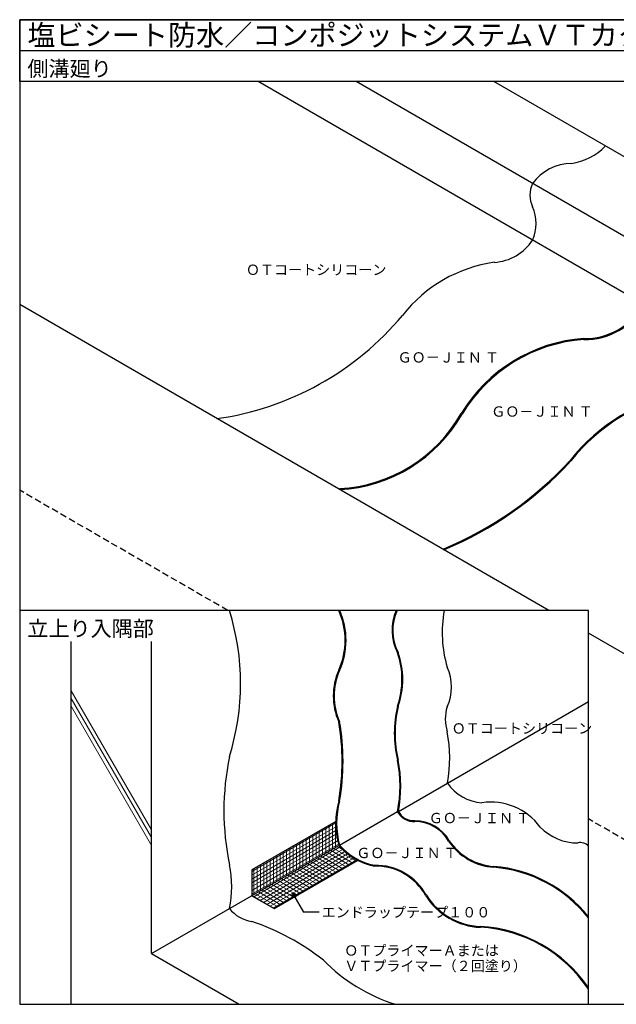
# Model space of a CAD drawing. Units: millimetres. Extents: x 0 to 2760, y 0 to 1910.
# Drawn here: x 0 to 1158, y 0 to 1910 of the extents above; entities that cross this region are included whole.
import ezdxf
from ezdxf.enums import TextEntityAlignment as Align

# ---------------------------------------------------------------- set-up
doc = ezdxf.new("R2010")
doc.units = ezdxf.units.MM
doc.linetypes.add('DASHED', pattern=[19.05, 12.7, -6.35])
doc.layers.get('0').update_dxf_attribs({"plot": 0})
for name, color, linetype in [('BOUSUI', 1, 'Continuous'), ('KUTAI', 3, 'Continuous'), ('KUTAI2', 3, 'DASHED'), ('MOJI', 7, 'Continuous'), ('WAKU', 7, 'Continuous')]:
    doc.layers.add(name, color=color, linetype=linetype)
doc.layers.add('HATCH', color=9, linetype='Continuous', lineweight=5)
doc.styles.add('MSゴシック', font='txt')

msp = doc.modelspace()

# ---------------------------------------------------------------- hatches: boundary and pattern name
at = {"layer": 'MOJI'}
h = msp.add_hatch(color=256, dxfattribs=at)
edge = h.paths.add_edge_path()
edge.add_arc((532.5, 211.1), 4, -180, 180)

# ---------------------------------------------------------------- linework, layer by layer
for p, q in [((0, 1850), (2760, 1850)), ((613.6, 354.8), (450.5, 260.6)), ((493.8, 185.6), (656.2, 279.4)), ((450.5, 260.6), (450.5, 210.6)), ((450.5, 210.6), (493.8, 185.6))]:
    msp.add_line(p, q)
at = {"layer": 'BOUSUI'}
for p, q in [((1950.1, 1195.8), (920.8, 1790)), ((830.4, 429.3), (1104, 587.2)), ((735.2, 374.3), (830.4, 429.3)), ((621, 308.7), (733.6, 373.7))]:
    msp.add_line(p, q, dxfattribs=at)
for centre, radius, start, end in [((1052, 1749.7), 120.3, 279.1993, 315.24), ((1071.5, 1537.6), 93.3, 90.165, 144.1853), ((1043.1, 1569.7), 52.4, 154.4895, 205.5105), ((918.4, 1514.7), 84, 337.2801, 22.7199), ((915.2, 1536.1), 97, 273.7593, 326.2407), ((959.7, 1167.6), 274.4, 97.9863, 142.0137), ((1098, 1420), 128.4, 268.7282, 330.9012), ((1098, 1420), 130.4, 268.7698, 331.2302), ((302, 1706.2), 575.8, 278.0733, 320.053), ((1117, 988.9), 303.5, 94.1324, 148.8224), ((1117, 988.9), 301.5, 94.1502, 148.818), ((1362.2, 821), 375.5, 101.4485, 141.4152), ((1362.2, 821), 373.6, 101.4608, 141.4251), ((605.2, 1290.7), 290.7, 273.1954, 330.1533), ((605.2, 1290.7), 292.7, 273.1736, 330.1487), ((558.4, 1524.2), 693.1, 292.481, 317.4142), ((558.4, 1524.2), 694.9, 292.418, 317.4195), ((492.1, 706.1), 139.9, 335.5349, 24.4651), ((492.1, 706.1), 141.6, 335.5385, 24.1512), ((818.3, 725.5), 95.3, 156.1621, 207.124), ((818.3, 725.5), 93.9, 155.7712, 207.184), ((1058.4, 721.4), 238.1, 169.6897, 196.432), ((-41.7, 622.3), 470.7, 342.4762, 17.5238), ((585.3, 630.1), 156.9, 340.6588, 19.2987), ((585.3, 630.1), 158.4, 340.6866, 19.3348), ((744.9, 615.6), 93.4, 335.6272, 24.2594), ((732.4, 598.1), 123.6, 156.1259, 203.8741), ((732.4, 598.1), 121.9, 156.13, 203.971), ((954.4, 526), 227.1, 166.707, 193.3505), ((954.4, 526), 225.6, 166.7263, 193.3575), ((904.7, 553.1), 78.5, 162.2331, 198.0122), ((186.4, 471.4), 439.7, 349.9559, 10.0441), ((186.4, 471.4), 441.4, 349.9454, 10.0711), ((573.6, 478.1), 261.4, 349.2236, 11.1905), ((913.6, 375.6), 517.1, 168.2944, 191.7056), ((478.4, 423.1), 260, 349.0374, 11.1716), ((478.4, 423.1), 261.4, 349.2236, 11.1776), ((902.7, 477.8), 87, 213.9271, 266.4793), ((776.1, 351.4), 162.5, 164.5539, 195.4461), ((776.1, 351.4), 160.8, 164.5253, 195.4077), ((914.7, 273.2), 119.1, 36.3475, 98.4176), ((765.2, 390.1), 35.6, 207.4802, 272.9461), ((765.2, 390.1), 33.9, 207.8748, 273.0184), ((766.9, 278.6), 77.6, 30.0231, 89.9706), ((766.9, 278.6), 76, 29.9804, 89.9378), ((1083, 413.8), 100.7, 224.1112, 270.6151), ((712.3, 389.1), 123.3, 221.0653, 258.9347), ((712.3, 389.1), 121.7, 221.3671, 258.855), ((928.5, 381), 115.4, 213.9398, 266.071), ((928.5, 381), 113.8, 213.9684, 266.0762), ((1089, 294), 19.8, 40.4736, 104.4044), ((207.4, 228.2), 204.3, 347.9864, 12.0136), ((691, 157.2), 111, 28.785, 91.215), ((691, 157.2), 112.5, 28.8094, 91.1276), ((899.5, 6.3), 262, 38.6945, 85.3508), ((899.5, 6.3), 260.4, 38.2361, 85.3485), ((899.5, 280.8), 131.5, 212.2302, 267.7698), ((899.5, 280.8), 129.9, 212.2511, 267.7756), ((460.6, 228.1), 68.1, 218.4779, 261.5221), ((301.3, -282), 467.1, 51.864, 71.3659), ((879.4, -120.2), 271.6, 34.2083, 86.8254), ((879.4, -120.2), 270, 33.7107, 86.8226), ((834.1, 327.4), 343.9, 224.7096, 252.1585)]:
    msp.add_arc(centre, radius, start, end, dxfattribs=at)
at = {"layer": 'HATCH'}
for p, q in [((255.9, 338.3), (100, 608.3)), ((255.9, 323.3), (100, 593.3)), ((255.9, 308.3), (100, 578.3))]:
    msp.add_line(p, q, dxfattribs=at)
at = {"layer": 'HATCH', "linetype": 'Continuous'}
for p, q in [((450.5, 257.7), (613.5, 351.8)), ((450.5, 250.3), (613.7, 344.5)), ((600.7, 297.4), (600.7, 347.4)), ((607.1, 301), (607.1, 351)), ((613.4, 304.7), (613.4, 354.7)), ((450.5, 243), (614.1, 337.4)), ((450.5, 235.7), (614.9, 330.5)), ((562.6, 275.4), (562.6, 325.4)), ((569, 279), (569, 329)), ((575.3, 282.7), (575.3, 332.7)), ((581.7, 286.4), (581.7, 336.4)), ((588, 290), (588, 340)), ((594.4, 293.7), (594.4, 343.7)), ((450.5, 228.3), (615.9, 323.8)), ((450.5, 221), (617.2, 317.2)), ((450.5, 213.7), (618.7, 310.8)), ((530.9, 257), (530.9, 307)), ((537.2, 260.7), (537.2, 310.7)), ((543.6, 264.4), (543.6, 314.4)), ((549.9, 268), (549.9, 318)), ((556.3, 271.7), (556.3, 321.7)), ((616, 306.2), (627.8, 299.4)), ((622, 305.3), (454.3, 208.5)), ((626.5, 300.6), (460.6, 204.8)), ((631.4, 296.1), (467, 201.2)), ((636.7, 291.8), (473.3, 197.5)), ((642.3, 287.7), (479.7, 193.8)), ((499.1, 238.7), (499.1, 288.7)), ((505.5, 242.4), (505.5, 292.4)), ((511.8, 246), (511.8, 296)), ((518.2, 249.7), (518.2, 299.7)), ((524.5, 253.4), (524.5, 303.4)), ((584.3, 287.9), (627.6, 262.9)), ((590.6, 291.5), (633.9, 266.5)), ((597, 295.2), (640.3, 270.2)), ((603.3, 298.9), (646.6, 273.9)), ((609.7, 302.5), (653, 277.5)), ((467.4, 220.4), (467.4, 270.4)), ((473.7, 224), (473.7, 274)), ((480.1, 227.7), (480.1, 277.7)), ((648.3, 283.8), (486, 190.2)), ((486.4, 231.4), (486.4, 281.4)), ((654.7, 280.2), (492.4, 186.5)), ((492.8, 235), (492.8, 285)), ((552.5, 269.5), (595.8, 244.5)), ((558.9, 273.2), (602.2, 248.2)), ((565.2, 276.9), (608.5, 251.9)), ((571.6, 280.5), (614.9, 255.5)), ((577.9, 284.2), (621.2, 259.2)), ((454.7, 213), (454.7, 263)), ((461, 216.7), (461, 266.7)), ((520.8, 251.2), (564.1, 226.2)), ((527.1, 254.9), (570.4, 229.9)), ((533.5, 258.5), (576.8, 233.5)), ((539.8, 262.2), (583.1, 237.2)), ((546.2, 265.9), (589.5, 240.9)), ((482.7, 229.2), (526, 204.2)), ((489, 232.9), (532.3, 207.9)), ((495.4, 236.6), (538.7, 211.6)), ((501.7, 240.2), (545, 215.2)), ((508.1, 243.9), (551.4, 218.9)), ((514.4, 247.6), (557.7, 222.6)), ((450.9, 210.9), (494.2, 185.9)), ((457.3, 214.6), (500.6, 189.6)), ((463.6, 218.2), (506.9, 193.2)), ((470, 221.9), (513.3, 196.9)), ((476.3, 225.6), (519.6, 200.6))]:
    msp.add_line(p, q, dxfattribs=at)
at = {"layer": 'KUTAI'}
for p, q in [((2402.6, 670), (462.7, 1790)), ((2402.6, 780), (653.3, 1790)), ((1027.4, 764), (0, 1357.2)), ((1796.4, 320), (1104, 719.8)), ((100, 0), (100, 704)), ((255.9, 98.3), (255.9, 704)), ((255.9, 98.3), (619.4, 308.1)), ((255.9, 98.3), (426.1, 0))]:
    msp.add_line(p, q, dxfattribs=at)
at = {"layer": 'KUTAI2'}
for p, q in [((403.9, 764), (0, 997.2)), ((1640.5, 50), (1104, 359.8))]:
    msp.add_line(p, q, dxfattribs=at)
at = {"layer": 'MOJI'}
for p in [(532.5, 211.1), (581.3, 178.6)]:
    msp.add_line(p, (551.3, 178.6), dxfattribs=at)
msp.add_circle((532.5, 211.1), 4, dxfattribs=at)
at = {"layer": 'WAKU'}
for p, q in [((0, 1790), (0, 1910)), ((0, 1910), (2760, 1910)), ((2760, 1910), (0, 1910)), ((0, 1910), (0, 0)), ((2760, 1790), (0, 1790)), ((1104, 764), (0, 764)), ((0, 764), (0, 0)), ((1104, 764), (0, 764)), ((0, 764), (0, 0)), ((1104, 0), (1104, 764)), ((1104, 0), (1104, 764)), ((0, 0), (1104, 0)), ((0, 0), (1104, 0)), ((0, 0), (2760, 0))]:
    msp.add_line(p, q, dxfattribs=at)

# ---------------------------------------------------------------- texts
at = {"layer": 'MOJI', "style": 'MSゴシック'}
for s, p in [('ＯＴコートシリコーン', (439.2, 1424.9)), ('ＧＯ－ＪＩＮ Ｔ', (733.7, 1254.9)), ('ＧＯ－ＪＩＮ Ｔ', (915.5, 1149.9)), ('ＯＴコートシリコーン', (838.7, 535.2)), ('ＧＯ－ＪＩＮ Ｔ', (794.2, 361.3)), ('ＧＯ－ＪＩＮ Ｔ', (653.6, 293.6)), ('エンドラップテープ１００', (586.3, 178.6)), ('ＯＴプライマーＡまたは', (630.1, 104.4)), ('ＶＴプライマー（２回塗り）', (630.1, 74.4))]:
    msp.add_text(s, height=20, dxfattribs=at).set_placement(p, align=Align.MIDDLE_LEFT)
at = {"layer": 'WAKU', "style": 'MSゴシック'}
for s, height, p in [('塩ビシート防水／コンポジットシステムＶＴカタログ掲載図', 40, (15, 1860)), ('側溝廻り', 30, (15, 1800)), ('立上り入隅部', 30, (15, 714))]:
    msp.add_text(s, height=height, dxfattribs=at).set_placement(p)

doc.saveas('drawing.dxf')
